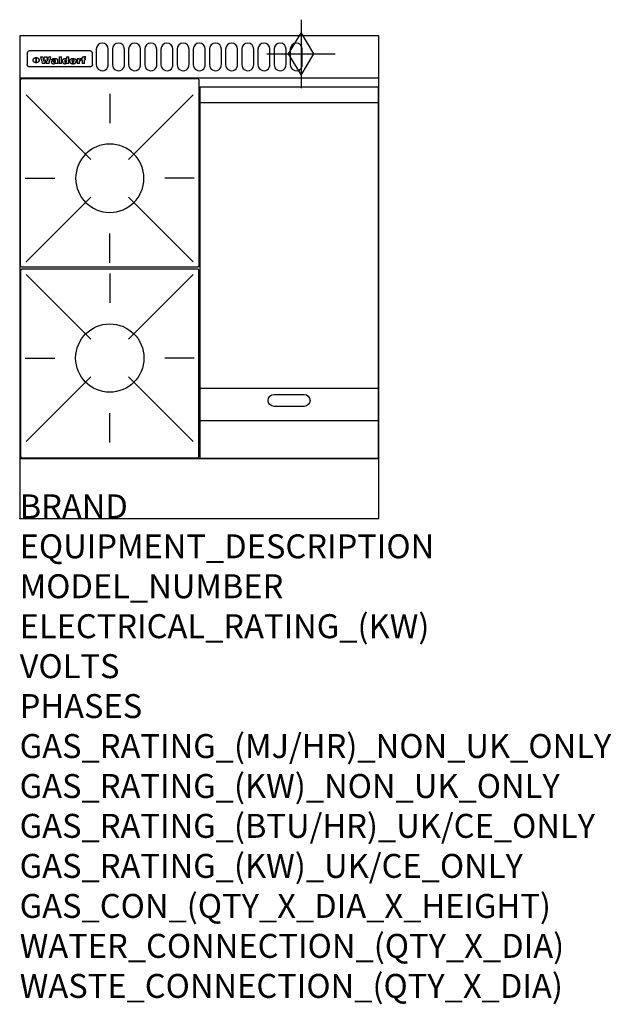
# Model space of a CAD drawing. Extents: x 0 to 988, y -811 to 832.
import ezdxf

# ---------------------------------------------------------------- set-up
doc = ezdxf.new("R2010")
doc.units = 0
doc.header["$LTSCALE"] = 2.5
doc.layers.get('0').update_dxf_attribs({"linetype": 'CONTINUOUS'})
for name, color, linetype in [('Moffat_2D_Hyd', 3, 'CONTINUOUS'), ('Moffat_Detail', 5, 'CONTINUOUS'), ('Moffat_Profile', 1, 'CONTINUOUS')]:
    doc.layers.add(name, color=color, linetype=linetype)
doc.layers.add('Moffat_Notes', color=2, linetype='CONTINUOUS', plot=False)
doc.styles.get("Standard").update_dxf_attribs({"font": 'txt.shx'})

# ---------------------------------------------------------------- blocks, each defined once
blk = doc.blocks.new('GAS_CONNECTION')
at = {"layer": 'Moffat_2D_Hyd'}
for p, q in [((0, 57.1), (0, -57.1)), ((-57.1, 0), (57.1, 0))]:
    blk.add_line(p, q, dxfattribs=at)
blk.add_lwpolyline([(0, -35.7), (21.4, 0), (0, 35.7), (-21.4, 0), (0, -35.7)], dxfattribs=at)
blk = doc.blocks.new('WALD_POTSTAND')
at = {"layer": 'Moffat_Detail'}
for p, q in [((9.6, 287.9), (117.6, 179.9)), ((149, 289.6), (149, 240.4)), ((288.4, 287.9), (180.4, 179.9)), ((7.9, 148.5), (57.1, 148.5)), ((290.1, 148.5), (240.9, 148.5)), ((9.6, 9.1), (117.6, 117.1)), ((288.4, 9.1), (180.4, 117.1)), ((149, 7.4), (149, 56.6))]:
    blk.add_line(p, q, dxfattribs=at)
blk.add_lwpolyline([(3, 0), (295, 0, 0.414214), (298, 3), (298, 312, 0.414214), (295, 315), (3, 315, 0.414214), (0, 312), (0, 3, 0.414214)], format="xyb", close=True, dxfattribs=at)
blk.add_circle((149, 148.5), 57, dxfattribs=at)

msp = doc.modelspace()

# ---------------------------------------------------------------- linework, layer by layer
msp.add_point((0, 0))
at = {"layer": 'Moffat_Detail'}
for p, q in [((12.5, 776.5), (12.5, 776.1)), ((12.5, 776.1), (12.5, 773.6)), ((12.5, 773.6), (12.5, 759.5)), ((117.5, 780), (16.5, 780)), ((121.5, 776.1), (121.5, 776.5)), ((121.5, 773.6), (121.5, 776.1)), ((121.5, 759.5), (121.5, 773.6)), ((12.5, 759.5), (12.5, 757.1)), ((27.3, 760.3), (27.3, 768.9)), ((27.8, 768.9), (27.8, 760.3)), ((34.6, 770.3), (38.7, 770.3)), ((42, 759), (37.8, 759)), ((41.7, 770.3), (45.2, 770.3)), ((49, 759), (44.9, 759)), ((48.1, 770.3), (52.1, 770.3)), ((57.2, 764.6), (53.4, 764.6)), ((59.5, 765.3), (59.5, 765.3)), ((59.8, 764.7), (59.8, 764.7)), ((59.8, 762.4), (59.8, 762.1)), ((63.9, 759), (60.1, 759)), ((63.5, 759.9), (63.5, 764.4)), ((63.9, 759), (63.9, 759.2)), ((65.8, 770.3), (65.8, 759)), ((65.8, 770.3), (69.7, 770.3)), ((69.7, 759), (65.8, 759)), ((69.7, 759), (69.7, 770.3)), ((78.3, 770.3), (78.3, 766.3)), ((78.3, 770.3), (82, 770.3)), ((78.6, 760), (78.6, 759)), ((82, 759), (78.6, 759)), ((82, 759), (82, 770.3)), ((96, 767.2), (99.5, 767.2)), ((96, 767.2), (96, 759)), ((99.8, 759), (96, 759)), ((99.5, 765.6), (99.5, 767.2)), ((99.8, 759), (99.8, 762.3)), ((102.5, 767.4), (102.8, 767.4)), ((102.8, 764.1), (102.8, 767.4)), ((103.4, 767.2), (104.6, 767.2)), ((103.4, 767.2), (103.4, 765.3)), ((104.6, 765.3), (103.4, 765.3)), ((104.6, 767.7), (104.6, 767.2)), ((104.6, 765.3), (104.6, 759)), ((108.4, 759), (104.6, 759)), ((107.9, 770.6), (110, 770.6)), ((108.4, 767.2), (110, 767.2)), ((110, 765.3), (108.4, 765.3)), ((108.4, 759), (108.4, 765.3)), ((110, 768.4), (110, 770.6)), ((110, 765.3), (110, 767.2)), ((121.5, 757.1), (121.5, 759.5)), ((117.5, 753.3), (16.5, 753.3)), ((301.5, 694), (598.5, 694)), ((301.5, 217.5), (598.5, 217.5)), ((301.5, 163), (598.5, 163))]:
    msp.add_line(p, q, dxfattribs=at)
for points in [[(128, 783), (128, 757, 1.03045), (148, 757.6), (148, 783, 1), (128, 783, 1)], [(155, 783), (155, 757, 1.03045), (175, 757.6), (175, 783, 1), (155, 783, 1)], [(182, 783), (182, 757, 1.03045), (202, 757.6), (202, 783, 1), (182, 783, 1)], [(209, 783), (209, 757, 1.03045), (229, 757.6), (229, 783, 1), (209, 783, 1)], [(236, 783), (236, 757, 1.03045), (256, 757.6), (256, 783, 1), (236, 783, 1)], [(263, 783), (263, 757, 1.03045), (283, 757.6), (283, 783, 1), (263, 783, 1)], [(290, 783), (290, 757, 1.03045), (310, 757.6), (310, 783, 1), (290, 783, 1)], [(317, 783), (317, 757, 1.03045), (337, 757.6), (337, 783, 1), (317, 783, 1)], [(344, 783), (344, 757, 1.03045), (364, 757.6), (364, 783, 1), (344, 783, 1)], [(371, 783), (371, 757, 1.03045), (391, 757.6), (391, 783, 1), (371, 783, 1)], [(398, 783), (398, 757, 1.03045), (418, 757.6), (418, 783, 1), (398, 783, 1)], [(425, 783), (425, 757, 1.03045), (445, 757.6), (445, 783, 1), (425, 783, 1)], [(452, 783), (452, 757, 1.03045), (472, 757.6), (472, 783, 1), (452, 783, 1)], [(425, 206.8), (475, 206.8, -1), (475, 186.8), (425, 186.8, -1), (425, 206.8, -1)]]:
    msp.add_lwpolyline(points, format="xyb", dxfattribs=at)
at = {"layer": 'Moffat_Detail', "flags": 128}
for points in [[(15, 753.6), (14.7, 753.7), (14.5, 753.8), (14.2, 754), (14, 754.1), (13.8, 754.3), (13.6, 754.5), (13.4, 754.7), (13.2, 754.9), (13, 755.2), (12.9, 755.4), (12.8, 755.7), (12.7, 756), (12.6, 756.2), (12.5, 756.5), (12.5, 756.8), (12.5, 757.1)], [(22.5, 764.5), (22.5, 764.8), (22.5, 765), (22.6, 765.3), (22.7, 765.6), (22.7, 765.9), (22.9, 766.1), (23, 766.4), (23.1, 766.6), (23.3, 766.9), (23.5, 767.1), (23.7, 767.3), (23.9, 767.5), (24.1, 767.7), (24.3, 767.9), (24.6, 768.1), (24.8, 768.3), (25.1, 768.4), (25.4, 768.5), (25.7, 768.6), (26, 768.7), (26.3, 768.8), (26.6, 768.9), (26.9, 768.9), (27.3, 768.9)], [(27.3, 760.3), (26.9, 760.3), (26.6, 760.4), (26.3, 760.4), (26, 760.5), (25.7, 760.6), (25.4, 760.7), (25.1, 760.8), (24.8, 760.9), (24.6, 761.1), (24.3, 761.2), (24.1, 761.4), (23.9, 761.6), (23.7, 761.8), (23.5, 762), (23.3, 762.2), (23.1, 762.4), (23, 762.7), (22.9, 762.9), (22.7, 763.2), (22.7, 763.4), (22.6, 763.7), (22.5, 764), (22.5, 764.2), (22.5, 764.5)], [(27.8, 768.9), (28.1, 768.9), (28.4, 768.9), (28.7, 768.8), (29, 768.7), (29.3, 768.6), (29.6, 768.5), (29.9, 768.4), (30.2, 768.3), (30.4, 768.1), (30.7, 767.9), (30.9, 767.7), (31.1, 767.5), (31.3, 767.3), (31.5, 767.1), (31.7, 766.9), (31.9, 766.6), (32, 766.4), (32.1, 766.1), (32.3, 765.9), (32.3, 765.6), (32.4, 765.3), (32.5, 765), (32.5, 764.8), (32.5, 764.5)], [(32.5, 764.5), (32.5, 764.2), (32.5, 764), (32.4, 763.7), (32.3, 763.4), (32.3, 763.2), (32.1, 762.9), (32, 762.7), (31.9, 762.4), (31.7, 762.2), (31.5, 762), (31.3, 761.8), (31.1, 761.6), (30.9, 761.4), (30.7, 761.2), (30.4, 761.1), (30.2, 760.9), (29.9, 760.8), (29.6, 760.7), (29.3, 760.6), (29, 760.5), (28.7, 760.4), (28.4, 760.4), (28.1, 760.3), (27.8, 760.3)], [(121.5, 757.1), (121.5, 756.8), (121.5, 756.5), (121.4, 756.2), (121.3, 756), (121.2, 755.7), (121.1, 755.4), (121, 755.2), (120.8, 754.9), (120.6, 754.7), (120.4, 754.5), (120.2, 754.3), (120, 754.1), (119.8, 754), (119.5, 753.8), (119.3, 753.7), (119, 753.6)], [(16.5, 753.3), (16.1, 753.3), (15.7, 753.4), (15.3, 753.4), (15, 753.6)], [(119, 753.6), (118.7, 753.4), (118.3, 753.4), (117.9, 753.3), (117.5, 753.3)]]:
    msp.add_lwpolyline(points, dxfattribs=at)
at = {"layer": 'Moffat_Detail'}
msp.add_lwpolyline([(598.5, 100), (301.5, 100), (301.5, 720), (598.5, 720)], close=True, dxfattribs=at)
for centre, major_axis, ratio, start_param, end_param in [((16.5, 776.5), (-4, 0), 0.866025, 4.712389, 6.283185), ((117.5, 776.5), (4, 0), 0.866025, 0, 1.570796), ((36.2, 793.1), (-12.1, 57.2), 0.115401, 1.957335, 2.184819), ((39.8, 793.1), (8.3, -57.2), 0.081873, 5.111411, 5.258321), ((40.5, 793.1), (9.8, 57.2), 0.095295, 4.170858, 4.317769), ((43.2, 793.1), (-9.2, -57.2), 0.089618, 0.946737, 1.082967), ((43.6, 793.1), (-9.5, 57.2), 0.09282, 2.05754, 2.19377), ((46.4, 793.1), (9.3, -57.2), 0.090857, 5.108549, 5.255459), ((47.1, 793.1), (8.1, 57.2), 0.079858, 4.16586, 4.312771), ((50.6, 793.1), (-11.9, -57.2), 0.113882, 0.956097, 1.183581), ((53.4, 793.1), (5.6, 57.2), 0.055651, 4.126897, 4.140913), ((52.8, 793.1), (-2.5, 57.2), 0.025591, 2.160584, 2.16673), ((52.2, 793.1), (-9.6, 57.2), 0.093749, 2.152075, 2.165164), ((54.2, 793.1), (18.6, 57.2), 0.165404, 4.189319, 4.200965), ((50.9, 793.1), (-23.3, 57.1), 0.194381, 2.101775, 2.112984), ((55.2, 793.1), (43, 56.1), 0.25987, 4.343559, 4.352682), ((53.4, 793.1), (6.5, 57.2), 0.064641, 4.198044, 4.211249), ((48.6, 793.1), (-46.9, 55.9), 0.264454, 1.973584, 1.982592), ((53.2, 793.1), (19.2, 57.2), 0.169083, 4.260536, 4.271857), ((56.1, 793.1), (70.2, 54.3), 0.260447, 4.481081, 4.482969), ((52.7, 793.1), (38.4, 56.4), 0.251437, 4.384455, 4.394363), ((56.7, 793.1), (92.7, 52.9), 0.234951, 4.548304, 4.553022), ((46, 793.1), (-73.1, 54.1), 0.25768, 1.86586, 1.870605), ((51.6, 793.1), (68.1, 54.4), 0.262167, 4.542362, 4.550386), ((41.1, 793.1), (-117.5, 52), 0.204617, 1.77256, 1.777782), ((57.9, 793.1), (137.5, 51.4), 0.183066, 4.618103, 4.622349), ((47.1, 793.1), (171.6, 50.8), 0.153536, 4.711284, 4.711442), ((50.1, 793.1), (103.1, 52.5), 0.221899, 4.644434, 4.64947), ((59.3, 793.1), (201.5, 50.5), 0.133732, 4.65719, 4.660806), ((28.2, 793.1), (-228.9, 50.3), 0.119322, 1.713758, 1.716924), ((47.1, 793.1), (164.4, 50.9), 0.159069, 4.712693, 4.716471), ((60.9, 793.1), (292.2, 50), 0.095174, 4.678021, 4.681008), ((-34.4, 793.1), (-752.4, 49.7), 0.037879, 1.693205, 1.694313), ((42.7, 793.1), (248, 50.2), 0.110898, 4.743263, 4.746097), ((239.5, 793.1), (1517.1, 49.6), 0.018848, 4.590755, 4.591072), ((62.3, 793.1), (385.1, 49.8), 0.073106, 4.687841, 4.68957), ((33, 793.1), (419.8, 49.8), 0.06724, 4.760567, 4.762456), ((57.9, 793.1), (-13.8, -57.2), 0.129036, 1.012618, 1.017815), ((55.2, 793.1), (22.9, -57.1), 0.191942, 5.224849, 5.235881), ((108.9, 793.1), (432, 49.8), 0.0654, 4.58415, 4.585891), ((61, 793.1), (66.1, 54.5), 0.263696, 4.437831, 4.444759), ((57, 793.1), (-30.7, -56.8), 0.228764, 1.174057, 1.18459), ((57.1, 793.1), (-7.7, -57.2), 0.075574, 1.059217, 1.061261), ((64.1, 793.1), (515.2, 49.7), 0.055044, 4.69372, 4.695135), ((44.2, 793.1), (-169.3, 50.9), 0.15527, 1.694039, 1.697981), ((-7, 793.1), (1110.6, 49.6), 0.025722, 4.769284, 4.770072), ((65.8, 793.1), (155.6, 51.1), 0.166311, 4.6044, 4.610066), ((56, 793.1), (102.4, 52.5), 0.222801, 4.613084, 4.614656), ((81.1, 793.1), (197.7, 50.5), 0.136017, 4.558661, 4.562143), ((52.9, 793.1), (296.9, 50), 0.093749, 4.712637, 4.715153), ((-11.3, 793.1), (-858.7, 49.6), 0.033222, 1.653283, 1.653441), ((61.7, 793.1), (314.8, 50), 0.088692, 4.686369, 4.686684), ((61.7, 793.1), (322.4, 50), 0.086718, 4.687324, 4.69031), ((92.6, 793.1), (429.4, 49.8), 0.065786, 4.624035, 4.625927), ((-52.8, 793.1), (1889.2, 49.6), 0.015141, 4.770823, 4.770981), ((68.1, 793.1), (206, 50.5), 0.131158, 4.63262, 4.636554), ((63.8, 793.1), (114, 52.1), 0.208712, 4.569526, 4.569683), ((75.3, 793.1), (146.9, 51.2), 0.174015, 4.536328, 4.538543), ((82.3, 793.1), (-1288.1, 49.6), 0.022189, 1.553095, 1.553409), ((156.4, 793.1), (-1660.2, 49.6), 0.017226, 1.512322, 1.512794), ((70.1, 793.1), (100.9, 52.6), 0.224611, 4.482667, 4.488993), ((62.8, 793.1), (-216.9, 50.4), 0.125291, 1.581661, 1.584648), ((66.9, 793.1), (102.4, 52.5), 0.222801, 4.519783, 4.525301), ((60, 793.1), (119.4, 51.9), 0.202417, 4.615998, 4.621028), ((66.3, 793.1), (164.4, 50.9), 0.159069, 4.619441, 4.623217), ((63.5, 793.1), (55.3, 55.3), 0.267949, 4.377275, 4.377591), ((67.3, 793.1), (73.6, 54), 0.25723, 4.418721, 4.426938), ((90.2, 793.1), (-528, 49.7), 0.053742, 1.517341, 1.518758), ((61.8, 793.1), (30.6, 56.8), 0.228452, 4.238215, 4.247983), ((60, 793.1), (-27.3, 56.9), 0.214652, 1.976624, 1.987157), ((59.7, 793.1), (32.5, 56.7), 0.235222, 4.3191, 4.326016), ((60.2, 793.1), (6.7, 57.2), 0.066505, 4.133361, 4.147374), ((59.4, 793.1), (-7.9, 57.2), 0.07749, 2.123667, 2.126657), ((58.4, 793.1), (-13.3, 57.2), 0.125639, 2.163832, 2.179958), ((78.4, 793.1), (-321.5, 50), 0.086957, 1.527211, 1.529258), ((72, 793.1), (-203.7, 50.5), 0.132462, 1.548566, 1.552502), ((68, 793.1), (-124.8, 51.7), 0.19635, 1.600887, 1.605924), ((66.3, 793.1), (-88.1, 53.2), 0.240603, 1.668887, 1.670303), ((65.3, 793.1), (-65.9, 54.5), 0.263833, 1.741061, 1.749871), ((64.3, 793.1), (-35.9, 56.6), 0.245476, 1.903977, 1.913099), ((63.7, 793.1), (15.6, -57.2), 0.143886, 5.169919, 5.180611), ((63.5, 793.1), (5, -57.2), 0.050176, 5.215542, 5.229533), ((63.5, 793.1), (1.8, -57.2), 0.01784, 5.233387, 5.237788), ((62.3, 793.1), (11.6, -57.2), 0.110898, 5.309416, 5.317631), ((58.3, 793.1), (-49, 55.7), 0.266048, 1.968618, 1.974626), ((71.6, 793.1), (7.6, 57.2), 0.075145, 4.181513, 4.194876), ((71.5, 793.1), (2.7, 57.2), 0.02741, 4.158499, 4.172809), ((71.3, 793.1), (-1.5, 57.2), 0.015141, 2.125594, 2.130785), ((71.2, 793.1), (-3.9, 57.2), 0.038713, 2.12857, 2.142732), ((70.8, 793.1), (-10.4, 57.2), 0.100388, 2.127132, 2.140044), ((71.6, 793.1), (14.2, 57.2), 0.132942, 4.217947, 4.230209), ((70.4, 793.1), (-16.7, 57.2), 0.151836, 2.113922, 2.125898), ((71.5, 793.1), (22.5, 57.1), 0.189973, 4.271929, 4.283091), ((69.6, 793.1), (-26, 57), 0.208712, 2.075169, 2.085893), ((71.3, 793.1), (32.6, 56.7), 0.23556, 4.342821, 4.353042), ((68.7, 793.1), (-37.1, 56.5), 0.24862, 2.01897, 2.028757), ((71, 793.1), (41.8, 56.2), 0.25802, 4.407996, 4.411456), ((70.7, 793.1), (52.3, 55.5), 0.267543, 4.46898, 4.478419), ((67.5, 793.1), (-49.8, 55.7), 0.266482, 1.957011, 1.963804), ((65.4, 793.1), (-71.1, 54.2), 0.259631, 1.869426, 1.877173), ((69.6, 793.1), (79.8, 53.6), 0.25057, 4.588067, 4.595306), ((60.7, 793.1), (-114, 52.1), 0.208712, 1.776748, 1.782285), ((67.3, 793.1), (126.6, 51.7), 0.194381, 4.683066, 4.688103), ((51.1, 793.1), (-197.7, 50.5), 0.136017, 1.721992, 1.725474), ((59.8, 793.1), (262.6, 50.1), 0.105184, 4.747203, 4.74988), ((-7.4, 793.1), (-687, 49.7), 0.04145, 1.693702, 1.69481), ((14.6, 793.1), (1049.6, 49.6), 0.027212, 4.768674, 4.769147), ((75.4, 793.1), (-7.5, -57.2), 0.074301, 1.030258, 1.04378), ((75.3, 793.1), (-1.3, -57.2), 0.013151, 1.0148, 1.020776), ((75, 793.1), (4.4, -57.2), 0.043702, 5.265351, 5.279668), ((75.7, 793.1), (-22.6, -57.1), 0.190252, 1.109071, 1.119132), ((74.3, 793.1), (18.4, -57.2), 0.164024, 5.23019, 5.241524), ((110.7, 793.1), (-608.3, 49.7), 0.046748, 1.516571, 1.51783), ((73.3, 793.1), (-35.6, 56.6), 0.244573, 2.0002, 2.003034), ((206.8, 793.1), (1087.7, 49.6), 0.026261, 4.590174, 4.590491), ((75.8, 793.1), (65.2, 54.6), 0.26432, 4.491487, 4.49809), ((71.6, 793.1), (-64.6, 54.6), 0.264702, 1.852107, 1.860141), ((119.3, 793.1), (361.1, 49.9), 0.077793, 4.580942, 4.583), ((75.1, 793.1), (272.7, 50.1), 0.101547, 4.697199, 4.699872), ((87.1, 793.1), (-191.5, 50.6), 0.139796, 1.550929, 1.55455), ((57.2, 793.1), (-273.9, 50.1), 0.101131, 1.658507, 1.660713), ((95.4, 793.1), (158.8, 51), 0.163614, 4.541237, 4.545511), ((78.7, 793.1), (-321.5, 50), 0.086957, 1.578175, 1.580218), ((93.3, 793.1), (231.9, 50.3), 0.117913, 4.615403, 4.618397), ((84.8, 793.1), (-148.6, 51.2), 0.172511, 1.576996, 1.577783), ((81.9, 793.1), (-91.8, 53), 0.235994, 1.653744, 1.660354), ((88.8, 793.1), (100.3, 52.6), 0.225358, 4.480428, 4.483117), ((77.7, 793.1), (-70.5, 54.2), 0.260167, 1.764324, 1.771713), ((81.8, 793.1), (61.6, 54.8), 0.266377, 4.411213, 4.418617), ((86.5, 793.1), (79.3, 53.7), 0.251155, 4.432219, 4.439651), ((80.5, 793.1), (-61.6, 54.9), 0.266408, 1.758066, 1.767034), ((77.8, 793.1), (-30.1, 56.8), 0.226427, 1.978456, 1.981757), ((79.6, 793.1), (24.3, 57), 0.200106, 4.212969, 4.223361), ((77.9, 793.1), (-16.4, 57.2), 0.149882, 2.057924, 2.069086), ((83.7, 793.1), (51.5, 55.6), 0.267285, 4.327441, 4.337394), ((80.1, 793.1), (-49.9, 55.7), 0.266551, 1.823201, 1.824931), ((78.7, 793.1), (8.2, 57.2), 0.0807, 4.149744, 4.163119), ((78.2, 793.1), (-4.2, 57.2), 0.041882, 2.109094, 2.124033), ((78.4, 793.1), (1.7, 57.2), 0.017226, 4.152046, 4.156608), ((83.8, 793.1), (9, 57.2), 0.088184, 4.186201, 4.199249), ((83.7, 793.1), (2.8, 57.2), 0.027714, 4.159472, 4.173624), ((83.5, 793.1), (-1.5, 57.2), 0.015614, 2.124625, 2.134692), ((83.2, 793.1), (-7, 57.2), 0.069544, 2.126571, 2.139948), ((83.8, 793.1), (16.7, 57.2), 0.151836, 4.229671, 4.241618), ((82.8, 793.1), (-14.2, 57.2), 0.132942, 2.115411, 2.127694), ((82.2, 793.1), (-23.3, 57.1), 0.194381, 2.081595, 2.092785), ((83.7, 793.1), (26.4, 57), 0.210674, 4.294745, 4.305593), ((81.3, 793.1), (-34.4, 56.6), 0.241175, 2.026635, 2.036888), ((83.5, 793.1), (39, 56.4), 0.252891, 4.381399, 4.391148), ((80, 793.1), (-50.1, 55.7), 0.266651, 1.946823, 1.955822), ((83.1, 793.1), (52.2, 55.5), 0.267498, 4.464093, 4.47007), ((82.5, 793.1), (69.2, 54.3), 0.261267, 4.545202, 4.552596), ((78.4, 793.1), (-66.6, 54.5), 0.263322, 1.879754, 1.88639), ((81.5, 793.1), (94.6, 52.9), 0.232514, 4.625697, 4.631834), ((76, 793.1), (-90.7, 53), 0.237382, 1.812155, 1.818479), ((71.5, 793.1), (-132.6, 51.5), 0.188032, 1.753518, 1.758422), ((79.2, 793.1), (141.8, 51.3), 0.178819, 4.696373, 4.700938), ((63.5, 793.1), (-202.9, 50.5), 0.132942, 1.718563, 1.722045), ((75.3, 793.1), (215.3, 50.4), 0.126114, 4.736034, 4.73934), ((87.6, 793.1), (-7.7, -57.2), 0.076008, 1.03717, 1.050376), ((87.5, 793.1), (-2.3, -57.2), 0.022692, 1.017439, 1.027817), ((87.3, 793.1), (3, -57.2), 0.029919, 5.265084, 5.280816), ((43.3, 793.1), (-374.3, 49.9), 0.075145, 1.698974, 1.701032), ((64, 793.1), (415, 49.8), 0.067991, 4.760699, 4.762588), ((86.8, 793.1), (11.9, -57.2), 0.113578, 5.258763, 5.270726), ((87.7, 793.1), (-22, -57.1), 0.186632, 1.111751, 1.12134), ((86, 793.1), (25.3, -57), 0.204955, 5.203704, 5.209532), ((87.6, 793.1), (61.8, 54.8), 0.266311, 4.482757, 4.489988), ((83.7, 793.1), (-62.6, 54.8), 0.2659, 1.863621, 1.871342), ((85.7, 793.1), (260.8, 50.2), 0.105885, 4.701778, 4.704608), ((-38.2, 793.1), (-1053.4, 49.6), 0.027114, 1.692299, 1.693091), ((20.6, 793.1), (1159.3, 49.6), 0.024646, 4.769693, 4.770323), ((68.2, 793.1), (-279, 50.1), 0.099395, 1.660529, 1.663051), ((151.1, 793.1), (-1053.4, 49.6), 0.027114, 1.513084, 1.513872), ((92.5, 793.1), (-282.6, 50.1), 0.098214, 1.575612, 1.578128), ((109.3, 793.1), (272.7, 50.1), 0.101547, 4.619318, 4.621997), ((228.9, 793.1), (1159.3, 49.6), 0.024646, 4.590317, 4.59095), ((90.4, 793.1), (-65.2, 54.6), 0.26432, 1.778493, 1.786039), ((94.2, 793.1), (61.4, 54.9), 0.266496, 4.406783, 4.414504), ((139, 793.1), (410.3, 49.8), 0.068759, 4.583656, 4.585556), ((111.6, 793.1), (-374.3, 49.9), 0.075145, 1.522605, 1.524652), ((90.3, 793.1), (-26, 57), 0.208712, 1.996811, 2.002471), ((91.7, 793.1), (21.1, 57.1), 0.18121, 4.191471, 4.201076), ((90.3, 793.1), (-11.2, 57.2), 0.107749, 2.076409, 2.088357), ((90.9, 793.1), (8.3, 57.2), 0.081621, 4.14624, 4.15946), ((90.5, 793.1), (-3, 57.2), 0.03022, 2.107893, 2.12346), ((115.9, 793.1), (215.3, 50.4), 0.126114, 4.564386, 4.56771), ((102.1, 793.1), (-205.5, 50.5), 0.131452, 1.546924, 1.550387), ((90.6, 793.1), (1.5, 57.2), 0.014915, 4.147984, 4.158523), ((107, 793.1), (137.1, 51.4), 0.183492, 4.528494, 4.53324), ((98.2, 793.1), (-130.8, 51.6), 0.189973, 1.592906, 1.597786), ((102.4, 793.1), (94.6, 52.9), 0.232514, 4.472821, 4.478987), ((96.4, 793.1), (-93.1, 52.9), 0.234389, 1.655413, 1.66155), ((99.8, 793.1), (69.2, 54.3), 0.261267, 4.405886, 4.413312), ((95.4, 793.1), (-68, 54.4), 0.262233, 1.735791, 1.742398), ((94.7, 793.1), (-48.1, 55.8), 0.265413, 1.834386, 1.843508), ((98.2, 793.1), (52.2, 55.5), 0.267521, 4.338589, 4.344747), ((97, 793.1), (38.1, 56.4), 0.250834, 4.265762, 4.275544), ((94.4, 793.1), (-35, 56.6), 0.242881, 1.919569, 1.929632), ((96, 793.1), (-26.4, -57), 0.210674, 1.063776, 1.074654), ((94.2, 793.1), (22.2, -57.1), 0.188032, 5.147164, 5.158483), ((95.3, 793.1), (-16.5, -57.2), 0.150169, 1.020445, 1.032574), ((94.2, 793.1), (14.2, -57.2), 0.132942, 5.198342, 5.210604), ((94.8, 793.1), (-9, -57.2), 0.088184, 1.003234, 1.016299), ((94.2, 793.1), (7, -57.2), 0.068759, 5.235336, 5.248857), ((94.3, 793.1), (1.7, -57.2), 0.016653, 5.256725, 5.26616), ((94.5, 793.1), (-2.8, -57.2), 0.027714, 1.003721, 1.017879), ((98.9, 793.1), (25, 57), 0.20353, 4.300124, 4.312862), ((98.2, 793.1), (43.6, 56.1), 0.260713, 4.423733, 4.43333), ((100.4, 793.1), (-12.4, -57.2), 0.117982, 1.033332, 1.046072), ((99.9, 793.1), (-1.2, -57.2), 0.01219, 1.001543, 1.007994), ((101, 793.1), (35.2, 56.6), 0.243664, 4.312626, 4.321903), ((97.2, 793.1), (68, 54.4), 0.262233, 4.550384, 4.55479), ((101.7, 793.1), (73.1, 54.1), 0.25768, 4.506658, 4.509802), ((94.8, 793.1), (117.6, 52), 0.20449, 4.671362, 4.676399), ((102.6, 793.1), (137.9, 51.4), 0.1827, 4.630067, 4.634626), ((87.3, 793.1), (257.6, 50.2), 0.107097, 4.745641, 4.748475), ((107, 793.1), (591.6, 49.7), 0.048049, 4.698612, 4.700027), ((33.5, 793.1), (1202.2, 49.6), 0.023769, 4.76835, 4.768823), ((82.5, 793.1), (-2347.2, 49.6), 0.01219, 1.57938, 1.579537), ((97, 793.1), (-644.1, 49.7), 0.044182, 1.582687, 1.583316), ((103.4, 793.1), (14.1, 57.2), 0.131452, 4.299285, 4.311748), ((104.3, 793.1), (3.7, 57.2), 0.03708, 4.254584, 4.269397), ((101.9, 793.1), (30.1, 56.8), 0.226427, 4.398701, 4.40865), ((100.1, 793.1), (48.7, 55.8), 0.265819, 4.517421, 4.521688), ((97, 793.1), (79, 53.7), 0.251437, 4.648034, 4.654359), ((88.9, 793.1), (152.4, 51.1), 0.169083, 4.766957, 4.771229), ((68.7, 793.1), (328.2, 49.9), 0.08525, 4.814904, 4.817278), ((-101.4, 793.1), (1774.7, 49.6), 0.016116, 4.829801, 4.830117), ((106.8, 793.1), (-22.4, -57.1), 0.189388, 1.182942, 1.193813), ((108.2, 793.1), (-2.3, -57.2), 0.022692, 1.106135, 1.1096), ((108.6, 793.1), (3.3, -57.2), 0.033222, 5.176023, 5.178385), ((108.5, 793.1), (2.8, -57.2), 0.027714, 5.178971, 5.181805), ((101.7, 793.1), (94.6, 52.9), 0.232514, 4.655615, 4.657506), ((82.1, 793.1), (359.8, 49.9), 0.078055, 4.775839, 4.778046), ((201.5, 793.1), (-1202.2, 49.6), 0.023769, 1.495299, 1.495456), ((210.2, 793.1), (-1316.7, 49.6), 0.021708, 1.495293, 1.495451)]:
    msp.add_ellipse(centre, major_axis=major_axis, ratio=ratio, start_param=start_param, end_param=end_param, dxfattribs=at)
at = {"layer": 'Moffat_Profile'}
for p, q in [((0, 735), (600, 735)), ((0, 100), (600, 100))]:
    msp.add_line(p, q, dxfattribs=at)
msp.add_lwpolyline([(0, 0), (600, 0), (600, 805), (0, 805)], close=True, dxfattribs=at)

# ---------------------------------------------------------------- block references
at = {"layer": 'Moffat_2D_Hyd'}
for p in [(470, 775), (470, 775, 655)]:
    msp.add_blockref('GAS_CONNECTION', p, dxfattribs=at)
at = {"layer": 'Moffat_Detail', "xscale": -1}
msp.add_blockref('WALD_POTSTAND', (299.5, 419), dxfattribs=at)
at = {"layer": 'Moffat_Detail', "rotation": 180}
msp.add_blockref('WALD_POTSTAND', (299.5, 416), dxfattribs=at)

# ---------------------------------------------------------------- texts
at = {"layer": 'Moffat_Notes', "flags": 3}
for tag, p, s in [('BRAND', (0, 0), 'WALDORF'), ('EQUIPMENT_DESCRIPTION', (0, -66.7), 'GAS COOKTOP 600mm'), ('MODEL_NUMBER', (0, -133.3), 'RN8403G-CB'), ('ELECTRICAL_RATING_(KW)', (0, -200), 'N/A'), ('VOLTS', (0, -266.7), 'N/A'), ('PHASES', (0, -333.3), 'N/A'), ('GAS_RATING_(MJ/HR)_NON_UK_ONLY', (0, -400), '77'), ('GAS_RATING_(KW)_NON_UK_ONLY', (0, -466.7), '21.4'), ('GAS_RATING_(BTU/HR)_UK/CE_ONLY', (0, -533.2), '70200'), ('GAS_RATING_(KW)_UK/CE_ONLY', (0, -600), '20.6'), ('GAS_CON_(QTY_X_DIA_X_HEIGHT)', (0, -666.8), '1 X R 3/4 MALE X 655mm'), ('WATER_CONNECTION_(QTY_X_DIA)', (0, -733.5), 'N/A'), ('WASTE_CONNECTION_(QTY_X_DIA)', (0, -800.3), 'N/A')]:
    msp.add_attdef(tag, p, s, height=40, dxfattribs=at)

doc.saveas('drawing.dxf')
